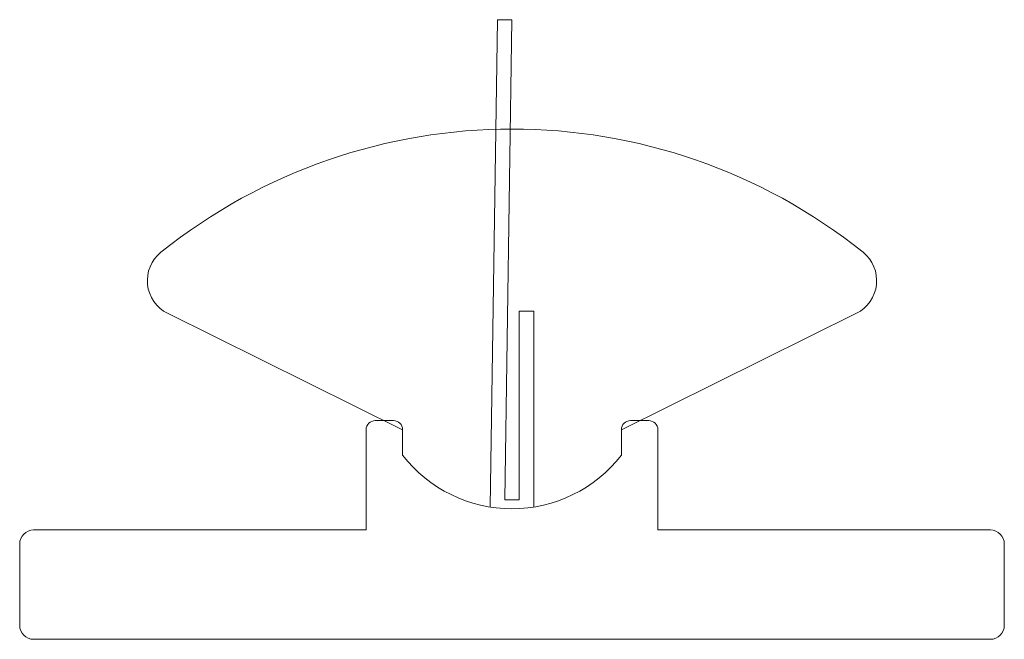
# Model space of a CAD drawing. Units: inches. Extents: x -0.135 to 0.135, y 0.008 to 0.178.
import ezdxf

# ---------------------------------------------------------------- set-up
doc = ezdxf.new("R2010")
doc.units = ezdxf.units.IN
doc.header["$MEASUREMENT"] = 0

msp = doc.modelspace()

# ---------------------------------------------------------------- linework, layer by layer
at = {"color": 7, "linetype": 'Continuous', "lineweight": 15}
for p, q in [((-0.0060152603, 0.0441391931), (-0.0040004542, 0.1778362683)), ((-0.0040004542, 0.1778362683), (0, 0.1778362683)), ((0, 0.1778362683), (-0.0019847387, 0.0461343834)), ((-0.03, 0.0653362683), (-0.0944407524, 0.0972747482)), ((0.0019847387, 0.0978362683), (0.0059847387, 0.0978362683)), ((0.0019847387, 0.0461343834), (0.0019847387, 0.0978362683)), ((0.0059847387, 0.0978362683), (0.0059847387, 0.0441343127)), ((0.0944407524, 0.0972747482), (0.03, 0.0653362683)), ((-0.0375000036, 0.0678362683), (-0.0325, 0.0678362683)), ((0.0325, 0.0678362683), (0.0375000036, 0.0678362683)), ((-0.04, 0.0378362683), (-0.04, 0.0653362719)), ((-0.03, 0.0653362683), (-0.03, 0.0583362683)), ((0.03, 0.0583362683), (0.03, 0.0653362683)), ((0.04, 0.0653362719), (0.04, 0.0378362683)), ((-0.0019847387, 0.0461343834), (0.0019847387, 0.0461343834)), ((-0.1312019075, 0.0378362683), (-0.04, 0.0378362683)), ((0.04, 0.0378362683), (0.1312019075, 0.0378362683)), ((-0.135, 0.0116343608), (-0.135, 0.0340381758)), ((0.135, 0.0340381758), (0.135, 0.0116343608)), ((0.1312019075, 0.0078362683), (-0.1312019075, 0.0078362683))]:
    msp.add_line(p, q, dxfattribs=at)
for centre, radius, start, end in [((0, -0.0061225103), 0.1539587786169612, 51.3046758972, 128.6953241028), ((-0.09, 0.1062346432), 0.01, 128.6953241028, 243.6358119508), ((0.09, 0.1062346432), 0.01, 296.3641880492, 51.3046758972), ((-0.0375000036, 0.0653362719), 0.00249999638234, 90, 180), ((-0.0325, 0.0653362683), 0.0024999999999999, 0, 90), ((0.0325, 0.0653362683), 0.0024999999999999, 90, 180), ((0.0375000036, 0.0653362719), 0.00249999638234, 0, 90), ((0, 0.0816600759), 0.038, 217.8636463617, 322.1363536383), ((-0.1312019075, 0.0340381758), 0.0037980924879604, 90, 180), ((0.1312019075, 0.0340381758), 0.0037980924879604, 0, 90), ((-0.1312019075, 0.0116343608), 0.0037980924879603, 180, 270), ((0.1312019075, 0.0116343608), 0.0037980924879603, 270, 0)]:
    msp.add_arc(centre, radius, start, end, dxfattribs=at)

doc.saveas('drawing.dxf')
